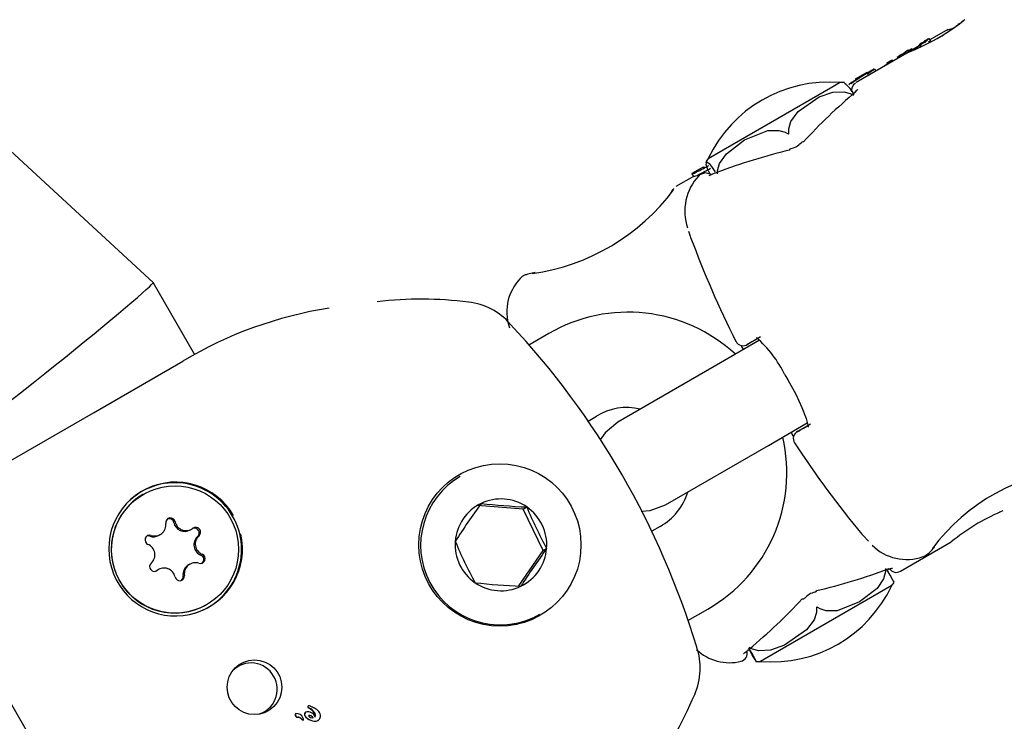
# Model space of a CAD drawing. Units: centimetres. Extents: x 6.7 to 14.4, y 6.03 to 15.12.
# Drawn here: x 10.5 to 10.56, y 11.11 to 11.16 of the extents above; entities that cross this region are included whole.
import ezdxf

# ---------------------------------------------------------------- set-up
doc = ezdxf.new("R2010")
doc.units = ezdxf.units.CM
doc.styles.add('SLDTEXTSTYLE0', font='TXT', dxfattribs={"width": 0.75})
doc.dimstyles.new('SLDDIMSTYLE4', dxfattribs={"dimtxt": 0.15875, "dimasz": 0.08, "dimexe": 0, "dimexo": 0.0625, "dimgap": 0.0396875, "dimtad": 2, "dimdec": 0, "dimlfac": 100, "dimrnd": 1e-09, "dimzin": 12, "dimdsep": 46, "dimtxsty": 'SLDTEXTSTYLE0', "dimblk1": 'DOT', "dimblk2": 'DOT', "dimsah": 1, "dimcen": 0.09, "dimse1": 1, "dimse2": 1, "dimadec": 0, "dimazin": 3, "dimtfac": 1, "dimtdec": 0, "dimtofl": 0, "dimtmove": 0, "dimatfit": 3, "dimldrblk": 'DOT', "dimfxl": 0, "dimfrac": 2, "dimtolj": 1, "dimtzin": 12, "dimarcsym": 0})

# ---------------------------------------------------------------- blocks, each defined once
blk = doc.blocks.new('_Dot')
at = {"color": 0, "linetype": 'ByBlock', "lineweight": -2}
blk.add_line((-0.5, 0), (-1, 0), dxfattribs=at)
at = {"color": 0, "linetype": 'ByBlock', "const_width": 0.5}
blk.add_lwpolyline([(-0.25, 0, 1), (0.25, 0, 1)], format="xyb", close=True, dxfattribs=at)
blk = doc.blocks.new('_D_15')
at = {"color": 7, "linetype": 'Continuous', "lineweight": 0}
blk.add_line((6.906182118996472, 8.116566938126986), (6.906182118996472, 13.64851661526716), dxfattribs=at)
at = {"color": 7, "linetype": 'Continuous', "lineweight": 18, "xscale": 0.08, "yscale": 0.08}
for p, rotation in [((6.906182118996472, 13.64851661526716), 90.0000000000004), ((6.906182118996472, 8.116566938126986), 270.0000000000004)]:
    blk.add_blockref('_Dot', p, dxfattribs=dict(at, rotation=rotation))
at = {"color": 7, "linetype": 'Continuous', "lineweight": 18, "insert": (6.701542638590737, 10.70659385953743), "char_height": 0.15875, "attachment_point": 1, "rotation": 90.00000000000041, "style": 'SLDTEXTSTYLE0'}
blk.add_mtext('553', dxfattribs=at)

msp = doc.modelspace()

# ---------------------------------------------------------------- linework, layer by layer
at = {"color": 7, "linetype": 'Continuous', "lineweight": 25}
for p, q in [((10.51064285217856, 11.14040362426795), (10.26669807202687, 11.36524896694296)), ((10.56061243097209, 11.156297554372), (10.55947924901945, 11.1556433114666)), ((10.55871242140481, 11.15520058333687), (10.55840861270229, 11.15502517930069)), ((10.55899446023369, 11.15545391037904), (10.55890917532546, 11.15540019125751)), ((10.55913656246393, 11.15555673870987), (10.55913452107509, 11.15555480066984)), ((10.55943116011612, 11.15572660389046), (10.55952028304929, 11.15557223844208)), ((10.55948071483397, 11.15550721116814), (10.5594796181887, 11.15550637369885)), ((10.55804799177807, 11.15481697471337), (10.55485016236254, 11.1529707070395)), ((10.55787236721299, 11.15471799309312), (10.55787341305543, 11.15471618164086)), ((10.55799884975436, 11.15483802262605), (10.55800465683644, 11.15484137534646)), ((10.55799884975436, 11.15483802262605), (10.55802024927383, 11.15480095757108)), ((10.55677479140277, 11.15417142742091), (10.5568067019029, 11.15411615681339)), ((10.55716601564818, 11.15430776555736), (10.55712785999641, 11.15437385308482)), ((10.55744089936482, 11.15453914542208), (10.55747236885605, 11.15448463866439)), ((10.55552761297398, 11.15359277343969), (10.55480276469251, 11.15317428208926)), ((10.5555407836375, 11.1535699611813), (10.55552761297398, 11.15359277343969)), ((10.55557187122892, 11.1535208681339), (10.55562967075429, 11.1534207564193)), ((10.55601153575499, 11.15381898062024), (10.55608850564202, 11.15368566486525)), ((10.54555609330775, 11.14819367104341), (10.55338908645075, 11.15271605174308)), ((10.55338908645075, 11.15271605174308), (10.55381442355694, 11.15296162023584)), ((10.55456310461339, 11.15295784240553), (10.55438896230902, 11.15282908298772)), ((10.55480276469251, 11.15317428208926), (10.55482491398746, 11.15313591838506)), ((10.54523666353691, 11.14765129101198), (10.54452428863073, 11.14724000116813)), ((10.54452428863073, 11.14724000116813), (10.54452977497342, 11.14723049854384)), ((10.54452977497342, 11.14723049854384), (10.54462985341166, 11.14705715760407)), ((10.54523666353691, 11.14765129101198), (10.54524501836153, 11.14763682003125)), ((10.54615826642176, 11.14734064352513), (10.54598079772177, 11.14727532936573)), ((10.54462428863073, 11.14706679608737), (10.54351103710903, 11.14642406002164)), ((10.51327239555559, 11.13584965392864), (10.51064395591867, 11.1404022449244)), ((10.53552132439896, 11.13719239508458), (10.53426588812131, 11.13646756861173)), ((10.54878611168553, 11.13676791982657), (10.54633283047251, 11.13535151725783)), ((10.54804061982209, 11.13651841551647), (10.54862284791796, 11.13684780980275)), ((10.50689436200614, 11.1322116160248), (10.51252083232736, 11.13546006017934)), ((10.54633283047251, 11.13535151725783), (10.53987238195494, 11.13162157556713)), ((10.49768347217626, 11.12689370630204), (10.50689436200614, 11.1322116160248)), ((10.53799373884496, 11.13169164100025), (10.53852132439896, 11.13199624266187)), ((10.54933283047252, 11.13015536483513), (10.55178339882217, 11.13157020113147)), ((10.55119728868291, 11.13105090466686), (10.55177458114982, 11.13139097060891)), ((10.54287238195495, 11.12642542314443), (10.54933283047252, 11.13015536483513)), ((10.52996011746357, 11.12820812807152), (10.52967563839852, 11.12804388400673)), ((10.51002766385097, 11.12709242545808), (10.51000775031642, 11.12708092837355)), ((10.53391244757557, 11.12616061612057), (10.5310383849372, 11.1263809954589)), ((10.53391244757557, 11.12616061612057), (10.53414003082761, 11.1262920113724)), ((10.53516349266291, 11.12355907527539), (10.53391244757557, 11.12616061612057)), ((10.56407275625418, 11.1260396146528), (10.56387444865273, 11.12595514578557)), ((10.51298226795568, 11.12484698615535), (10.5130676116752, 11.12489625937479)), ((10.54252132439896, 11.1250680394316), (10.54200092461439, 11.12476758647589)), ((10.51101460595717, 11.12451066516734), (10.51109994967669, 11.12455993838678)), ((10.53516349266291, 11.12355907527539), (10.53539107591495, 11.12369047052722)), ((10.55763610163217, 11.12224755475178), (10.56084085466903, 11.1240978197803)), ((10.53365191558162, 11.12134141031032), (10.53516349266291, 11.12355907527539)), ((10.51359099306375, 11.09335399784854), (10.49659099306376, 11.12279886157721)), ((10.51098771602674, 11.1223603883111), (10.51090237230723, 11.12231111509166)), ((10.51295537802525, 11.12269670929911), (10.51287003430573, 11.12264743607967)), ((10.5108224552194, 11.12225729035733), (10.51090237230723, 11.12231111509166)), ((10.55709973239224, 11.12134898455215), (10.54884140214305, 11.11658103535972)), ((10.51400775031641, 11.12015272514327), (10.51402766385097, 11.12016422222781)), ((10.53462699111741, 11.11937200013078), (10.53496011746357, 11.11954787403367)), ((10.54427874457408, 11.11915448321251), (10.54552132439896, 11.11987188700889)), ((10.54804092207873, 11.11729361888629), (10.54819316383595, 11.11739805040323)), ((10.54804985155089, 11.11727963368326), (10.54805450678957, 11.11728308285432)), ((10.52041654869157, 11.11378386973771), (10.52040498919912, 11.11377719586164)), ((10.52053125063278, 11.11377261640292), (10.5205310945938, 11.11377252631377)), ((10.52053125063278, 11.11377261640292), (10.52053236215163, 11.11377199011029)), ((10.51962726599287, 11.1133125804106), (10.51961582343629, 11.11330597404748)), ((10.51976744729621, 11.11307587302523), (10.51975600445351, 11.11306926649692)), ((10.51976262663759, 11.11307562587336), (10.51976744729621, 11.11307587302523)), ((10.52024890160054, 11.11339492491558), (10.52023739280195, 11.11338828030762)), ((10.52077666316292, 11.11335890898136), (10.52077430215404, 11.11336299837409)), ((10.52078588054071, 11.11336968315875), (10.52078824154749, 11.11336559376481)), ((10.51975600445351, 11.11306926649692), (10.5197511841977, 11.11306901957761)), ((10.51997958574767, 11.11294588677526), (10.51991906869654, 11.11300427412515)), ((10.51993052215887, 11.11301088678471), (10.51999104158497, 11.11295250080601)), ((10.52008778383663, 11.11290780032387), (10.52007632153392, 11.11290118256031)), ((10.52102108552449, 11.11287006981945), (10.52100951495144, 11.11286338954598))]:
    msp.add_line(p, q, dxfattribs=at)
at = {"color": 7, "linetype": 'Continuous', "lineweight": 25, "flags": 128}
for points in [[(10.56160735454105, 11.15684945406392), (10.56160435091161, 11.15684676971379), (10.5615537239247, 11.15680364714013), (10.56134728970508, 11.15663943680721), (10.56092267855582, 11.15633015736018), (10.56033704562943, 11.15594989699472), (10.55969044584926, 11.15558145459561), (10.55906785105855, 11.1552695351742), (10.5585386001512, 11.15503150376296), (10.55818677736127, 11.15488217572324), (10.55808081733864, 11.15483456451736), (10.55805361795099, 11.1548201783547), (10.55804858118876, 11.15481711112712), (10.55804858118876, 11.15481711112712)], [(10.56061755060493, 11.1562886869078), (10.56058998144215, 11.15628209566131), (10.56089184030138, 11.15635563004477), (10.56099797778071, 11.15638500401852)], [(10.55954062900973, 11.15557066225464), (10.5595375942284, 11.1555738088223), (10.55952825932901, 11.15557434149914), (10.55951726597871, 11.15557144294947)], [(10.55787236721299, 11.15471799309312), (10.55789643807615, 11.15474086522527), (10.55791991675307, 11.15476330694036), (10.55796278236889, 11.15480415377571)], [(10.55688292242255, 11.15425317770747), (10.55680750134126, 11.15420223384402), (10.55678742889157, 11.15418667210392), (10.55677560748461, 11.15417483690023), (10.5567757456387, 11.15417066582995), (10.55677872477375, 11.15417029041912), (10.55679531998913, 11.15417409725149), (10.55681704379095, 11.15418213057081)], [(10.55710309191869, 11.15434997193723), (10.55712206765543, 11.15436576808357), (10.5571275311709, 11.15437199451417), (10.5571263756349, 11.15437462717573), (10.55711938630171, 11.15437325849035), (10.55710907197205, 11.15436912329074), (10.55709032495839, 11.15436001830059), (10.55707679916597, 11.15435295329852)], [(10.55557202888401, 11.15352111131772), (10.5555718689442, 11.15352090141175), (10.55557195410004, 11.1535208474872), (10.5555722766418, 11.1535209385283), (10.55557293470637, 11.15352122159535), (10.55557437014421, 11.15352193686216), (10.55557928413091, 11.15352462565648), (10.55559936917352, 11.15353642386375), (10.55560206627133, 11.15353805528507)], [(10.55061972182334, 11.14981341766445), (10.55062316869637, 11.15005965310646), (10.55075731937285, 11.1505203985641), (10.55120657765659, 11.15114636201252), (10.55253948125974, 11.15206270739229), (10.55337944432115, 11.15235466632401), (10.55408298507843, 11.15239195000227), (10.55448274404909, 11.15228338803179), (10.55469318863387, 11.15216523482403)], [(10.55493619677081, 11.15251974043712), (10.55493640736509, 11.15252031852345), (10.55491396430353, 11.15249271549358), (10.55484273031894, 11.15242106251013), (10.55476524135106, 11.152356585318)], [(10.55476674726164, 11.15235523151643), (10.55479262998462, 11.15237344377718), (10.55485394562352, 11.15239353671334)], [(10.54613804551345, 11.1472259206405), (10.54614252609095, 11.14741743658336), (10.5462696655446, 11.1478719845929), (10.54669504918962, 11.14849185213263), (10.54783280608781, 11.149365719142), (10.54929689686356, 11.1499422405901), (10.54999456186078, 11.14996172822565), (10.55038400823505, 11.14984680355529), (10.55053330623626, 11.14976352560197)], [(10.55053330623626, 11.14976352560197), (10.55057827093682, 11.14974232790951), (10.55058993072199, 11.14974127346485), (10.55059907299688, 11.14974308456019), (10.55060705578463, 11.14974797964348), (10.5506122025602, 11.14975422552912), (10.55061770164384, 11.14976762915643), (10.55062026343483, 11.14980611486575), (10.55061972182334, 11.14981341766445)], [(10.5456709842177, 11.14720050806463), (10.54552872212687, 11.14750166653665), (10.54541801659937, 11.14780433472792), (10.54546477077934, 11.14797812139199), (10.54560809291184, 11.14786787449588), (10.54581079265455, 11.14761599747956), (10.54597771252163, 11.14737300578994), (10.54598828458455, 11.14735652814512)], [(10.54573811444683, 11.14716877275473), (10.54567522321274, 11.14721311700332), (10.54538254878013, 11.14729371563087), (10.54499921957549, 11.14716296968402), (10.54495671416561, 11.14709526125218)], [(10.54609941566985, 11.14731003440294), (10.54613651819442, 11.14734749154304), (10.54615213424873, 11.14735527640696)], [(10.54337867080938, 11.14630182023673), (10.54337874620864, 11.14630192020391), (10.54336876042324, 11.14628892789645), (10.54322834149419, 11.14610996823461)], [(10.54431944925839, 11.14362268353365), (10.5444224519484, 11.14330715902023), (10.54444817208152, 11.14323666976396)], [(10.53466517133951, 11.14102611286886), (10.53421272893537, 11.14092444259451), (10.53403361796094, 11.14086731628421), (10.53403505625273, 11.14086776770208)], [(10.53449882318815, 11.14095900920603), (10.53457959012196, 11.14100282759649), (10.53466515220131, 11.14102662836636)], [(10.54761876632536, 11.13639819649479), (10.54771468017044, 11.13626429705895), (10.54776937428345, 11.13618090621342)], [(10.55037765603462, 11.13459355219019), (10.5505630927149, 11.13428960835114), (10.55105187135151, 11.13338570708969), (10.55144812372935, 11.13254073938212), (10.55171336990256, 11.13184304945422), (10.55181853064637, 11.13143331969218), (10.55182998184791, 11.13129825502996), (10.55183205304527, 11.13130445420318)], [(10.53987238195494, 11.13162157556713), (10.53907424862559, 11.13095186218484), (10.53876278384624, 11.13050336344111)], [(10.55119728868291, 11.13105090466686), (10.55115092755142, 11.13102243086651), (10.55114633309373, 11.13101855790174), (10.55118350882177, 11.13103928873297), (10.55126242631893, 11.13108460751384), (10.55138302526171, 11.13115447960327), (10.55154521346591, 11.13124885159199), (10.55174886695703, 11.1313676513433), (10.55199383006506, 11.13151078804826)], [(10.55077019165439, 11.13098522570005), (10.55078382258968, 11.1309585288563), (10.55088071496, 11.13074780620707)], [(10.54134337864062, 11.12602363955776), (10.54189332648795, 11.12606907609674), (10.54287238195495, 11.12642542314443)], [(10.51044392949382, 11.12445328774089), (10.51033035981854, 11.12446816636185), (10.51024425093858, 11.12444980839282)], [(10.55521924366004, 11.12458062653801), (10.5552674290801, 11.12452310762121), (10.55563113594395, 11.12414201172783)], [(10.55978123044993, 11.12377371926972), (10.55972448384734, 11.12371794188915), (10.55964888831412, 11.12367148436718)], [(10.55669292101791, 11.1224178525612), (10.55669142060284, 11.12222805721592), (10.5565743721238, 11.12177933523329), (10.55616927711064, 11.12117118134063), (10.55507405974739, 11.12032187454321), (10.55365651464702, 11.11977222625332), (10.55297721246669, 11.11976334039504), (10.55259613510246, 11.1198830969156), (10.55244945890277, 11.11996788856673)], [(10.55685938971488, 11.12236587973908), (10.55688308226963, 11.12237684574855), (10.55692582203056, 11.12241682922549)], [(10.55686003997062, 11.12236351191682), (10.55695248030168, 11.12239924685092), (10.5570893094747, 11.12243741257471), (10.55713996421329, 11.12244570449237), (10.55713835381161, 11.12244587588744)], [(10.55721304729132, 11.12161681903373), (10.55723020072529, 11.12158713504442), (10.55714665504558, 11.12173189389164), (10.55698693081294, 11.12200858283027), (10.55683999009883, 11.12226310948923), (10.55681069456242, 11.12231385297616)], [(10.55236285636242, 11.11991788856674), (10.55235484863057, 11.11966901991165), (10.55220816398613, 11.11920103796424), (10.55173351408052, 11.11856041465609), (10.55034228988741, 11.11761039786802), (10.54947073756489, 11.11730020086789), (10.54874448611559, 11.11724980516548), (10.54833416902964, 11.11735227140526), (10.54811926952322, 11.11746785256281)], [(10.55244945890277, 11.11996788856673), (10.55240506126104, 11.11998941365076), (10.55239348014718, 11.11999051351632), (10.55238436383333, 11.1199887174096), (10.55237636001187, 11.11998381018249), (10.55237115888883, 11.11997753291932), (10.55236551105764, 11.11996404341258), (10.55236242495748, 11.11992525499321), (10.55236285636242, 11.11991788856674)], [(10.53467563839852, 11.11938362996888), (10.53437495040483, 11.11922348704214), (10.53344068434806, 11.11887722159152)], [(10.54807596634401, 11.11744285146062), (10.54818172435599, 11.11725966548836), (10.54834768613305, 11.11697219003656), (10.54850640307025, 11.11669724124561), (10.54855279622116, 11.11661681383109)], [(10.54777129908338, 11.11707370639947), (10.54777122245608, 11.11707349268402), (10.54779337231851, 11.11709250127732), (10.5478571300898, 11.1171415074938), (10.54798637746082, 11.11723449903684), (10.54805425842815, 11.11728334428959)], [(10.54819790982787, 11.11739265689055), (10.54817851676141, 11.11737960627113), (10.54812198376901, 11.1173630029203)], [(10.54856992360029, 11.11658712171504), (10.54848633160104, 11.11673185381966), (10.54832657406756, 11.11700852353205), (10.54817961787201, 11.11726304125279)], [(10.52044249860811, 11.11318652104475), (10.52044000969868, 11.11318467799113), (10.52043089419806, 11.1131763282613), (10.52042525674325, 11.1131683405093), (10.52042389925317, 11.11316450768632), (10.52042376613841, 11.11316037203861), (10.52042508225206, 11.11315692307886), (10.52043229787543, 11.11314556166499), (10.52046923183032, 11.11310574986743), (10.52054651765616, 11.11306046376713), (10.52068221705333, 11.11303015580827), (10.52071664443094, 11.11302944056178)]]:
    msp.add_lwpolyline(points, dxfattribs=at)
at = {"color": 7, "linetype": 'Continuous', "lineweight": 25}
for centre, radius in [((10.53245165044434, 11.12390542694852), 0.005100422340955572), ((10.51202514048756, 11.12362105263531), 0.003996113583382106), ((10.5170189709908, 11.11496130919114), 0.001719526945903143)]:
    msp.add_circle(centre, radius, dxfattribs=at)
for centre, radius, start, end in [((10.55420628292248, 11.16575226266767), 0.01155211001816695, 299.9481482351254, 306.4630845034384), ((10.58368645520027, 11.1268585359266), 0.03724569728115101, 126.2040160590955, 127.2700073174253), ((10.5611875329272, 11.15175867287724), 0.004240510846515595, 120.5664376934724, 127.7530735248939), ((10.55838350737227, 11.15575923468644), 0.0007181694423891941, 292.5311462186135, 320.1150030309399), ((10.55903480583524, 11.15513071722637), 0.000297320161528363, 114.9952329352829, 136.1260009871098), ((10.55882324807176, 11.15536782708382), 3.116810114814188e-05, 264.9009634077094, 307.8326917406926), ((10.55854478217869, 11.15598015127642), 0.0007030287559899657, 295.0422983852732, 300.8033123657728), ((10.55767240053225, 11.15750435336262), 0.002459150370220584, 300.075956628087, 301.603395408819), ((10.55802385054342, 11.15730825528051), 0.002117106835536846, 296.2760089072769, 311.6618014760751), ((10.55854742170848, 11.15622217595146), 0.0008888618749801448, 300.1942776285, 311.3385403295964), ((10.55951965284106, 11.15458174214835), 0.0009615562734980788, 111.7190818096229, 120.5380727336309), ((10.55962876547572, 11.15499050585046), 0.000750255593706723, 116.8634770315213, 130.9990949193574), ((10.55920376706797, 11.15541838279408), 6.931970203520901e-05, 70.66891148191434, 125.185787161032), ((10.55997908036502, 11.15448517045641), 0.001361956723144952, 115.8549423597346, 120.4065313617322), ((10.55943820586989, 11.15563119395954), 9.566973169689987e-05, 94.22346511300273, 123.6893221677347), ((10.55996308067577, 11.15476915807208), 0.0009224272368857507, 122.2954703201427, 128.3251588184395), ((10.56308336377496, 11.15094263989672), 0.005815014211841632, 128.282739351422, 129.1134466038143), ((10.55961467364972, 11.15530804234112), 0.0002808347109028974, 110.2948005833856, 120.9504873992091), ((10.55943381099408, 11.15561093980417), 0.0001141594037421836, 293.6567474144989, 339.3401956471301), ((10.55796775966126, 11.15401987356332), 0.0007397466020661996, 115.3411575141888, 135.4156050692007), ((10.55733844903043, 11.15507394436774), 0.0005445236296877928, 280.8446485606239, 311.1039367387913), ((10.55808426133855, 11.15416913976383), 0.0006245466911709159, 133.85117803688, 136.6491239203307), ((10.56143801694796, 11.1478786154089), 0.007791925534339187, 118.1952501228831, 119.0779965041689), ((10.55100779471994, 11.16141977746377), 0.009507015238228594, 314.3332180468586, 314.7123353382977), ((10.53244824882623, 11.20152084523615), 0.05318267281173578, 298.416278457903, 298.4776315759779), ((10.56105893516734, 11.15136439957733), 0.00471137492436023, 132.947472627999, 133.6554498248268), ((10.55903598034648, 11.15331185729772), 0.001913780906906613, 119.6650066261394, 128.3348616834487), ((10.56018004683418, 11.15247909834322), 0.003212809436168518, 132.7582489306434, 133.6406046407122), ((10.55558289458093, 11.15900721952719), 0.00481862948983469, 300.1710511735308, 305.1816293054442), ((10.55831472417046, 11.1545908604296), 0.0004454861547334849, 114.4107239553888, 120.4740876507594), ((10.5398012434634, 11.18617018084496), 0.03619802720754921, 300.4014434000032, 300.5970454632941), ((10.5580698979421, 11.15502442647404), 8.995786941291646e-05, 303.4274173485181, 344.8118884056868), ((10.55814736937537, 11.15497639121638), 2.619091466593774e-05, 69.09767688823645, 129.7669231129193), ((10.56280935481829, 11.14729229830146), 0.00897789516018779, 120.1318709684638, 120.6986806125821), ((10.55852752204962, 11.15467661514332), 0.0004419734400007615, 113.6528871392259, 120.6022774437186), ((10.55836489855642, 11.15506348318504), 2.321774564164115e-05, 66.32591630304375, 129.2625045634041), ((10.55834369520948, 11.15509842808671), 3.345162521515339e-05, 297.7015115367638, 335.8591943703408), ((10.55708171073515, 11.15359211586759), 0.0005919175729251965, 117.5443687444305, 132.0862042700446), ((10.55705351271039, 11.153705117367), 0.0004794599204404247, 111.9622846408444, 120.8029994150029), ((10.55637768202928, 11.1552178554996), 0.001125062169722473, 292.9869965525423, 300.4370554411668), ((10.55689276381425, 11.15412300037525), 3.25891532940648e-05, 70.02825324555673, 124.7319723333594), ((10.55738077066772, 11.15348190029493), 0.0009179987594338876, 114.7275798313342, 122.8416488309487), ((10.5562185457211, 11.15552705161051), 0.001472392112486067, 299.6809078930939, 306.9239543596446), ((10.55656213436427, 11.15539116318563), 0.001159945545284931, 292.0058701945013, 293.9401962678054), ((10.55669527629904, 11.1550625030003), 0.0008056180716000137, 294.7706976471222, 298.2667937164151), ((10.56238751737099, 11.14194037244205), 0.01347755292443613, 119.8182362582089, 125.6458277719918), ((10.56731171709547, 11.13352826852215), 0.02323866307487852, 119.8727299108077, 123.2706718311984), ((10.56919089663646, 11.13024937400509), 0.02702175736564009, 120.3414877505345, 122.116669508136), ((10.55969279227944, 11.1482339283338), 0.006703356984874263, 125.6426630671941, 127.9323991162067), ((10.55089727478549, 11.1611710430115), 0.00896646890124858, 301.6486895353109, 303.2038012560015), ((10.55666699403476, 11.15199175556602), 0.001912687406807082, 117.1778504589155, 120.8632715747783), ((10.55790217815166, 11.14998982168909), 0.004277820050620739, 117.0571437800407, 120.4052593105541), ((10.55576240241616, 11.15371917582794), 4.47319957200214e-05, 302.682244862535, 327.9675532589516), ((10.55580020205769, 11.15368365084025), 1.179979137969578e-05, 89.40851000363959, 125.4021734485224), ((10.55434991188454, 11.15596662130655), 0.002721332598549543, 302.3851978804313, 306.7333101765191), ((10.55601715770408, 11.1537151770819), 0.0001039556678804353, 93.10008277751507, 125.8408081642756), ((10.55593227210404, 11.15386590071024), 9.210983230267288e-05, 299.4198025769914, 329.3766037500263), ((10.55312707714067, 11.14461624076637), 0.00837363741664604, 85.29160308513447, 154.7083969148766), ((10.55400640550255, 11.15123736495241), 0.001734910184962171, 86.09686381614826, 96.35325621650459), ((10.55306662157785, 11.15140857199079), 0.001837987711776362, 25.06874194166747, 54.91210491332814), ((10.55511473536872, 11.15245631429077), 0.0005589433166732733, 123.2069943818193, 188.6873765991153), ((10.55050329587306, 11.14997904559116), 0.001191982470490756, 281.6207584588743, 317.8943331778533), ((10.55152613953543, 11.14905004103816), 0.0001860821300337179, 81.62032279337568, 136.8308033897036), ((10.55077857635348, 11.14868223021262), 0.0001307750719489398, 105.4768831487045, 166.1336819139588), ((10.53954811853638, 11.15808975877652), 0.01197124783268746, 296.1500649498941, 300.3501079648514), ((10.54695335121301, 11.14716528215974), 0.001734910184963293, 143.6467437835145, 153.9987788762469), ((10.54440034601156, 11.14800545552503), 0.0007856908926864345, 279.4817053271063, 302.6413708510692), ((10.54443418800524, 11.14801015146201), 0.0009728731903711529, 281.6025303836124, 300.2680843351174), ((10.54004719427833, 11.15718427092364), 0.01113895234721642, 295.967794880493, 300.4818804724227), ((10.54521705192444, 11.14785795817825), 0.0002228995326607742, 277.2076996930862, 304.8072014636943), ((10.54402467510922, 11.15127590569855), 0.00444675328640818, 290.9480627517755, 296.116731291206), ((10.54733617710678, 11.14488734747006), 0.003255767336508022, 136.8852059320651, 199.0353668652061), ((10.5326468925217, 11.1541816438601), 0.01335169331539061, 277.9728479766368, 323.4633065703904), ((10.60446875168689, 11.1654522054054), 0.06400000000000058, 200.3111244782516, 206.6968179281193), ((10.53588544024872, 11.13855731800648), 0.002999999999999968, 131.4124043023573, 199.6111421845373), ((10.53424256719273, 11.14031358628853), 0.000593008271643425, 103.9234961508724, 124.4992246417772), ((10.52747185526238, 11.11564946119042), 0.02370201051417573, 82.73368836711427, 96.61348342676467), ((10.53003643810296, 11.13511141274609), 0.004072820148632425, 41.05620030650424, 83.89312833292749), ((10.52569473274382, 11.11343304131259), 0.02566595434303263, 98.91604718940573, 120.882763397771), ((10.54050633232687, 11.12859480184313), 0.009938255057437357, 47.19647614376088, 120.1057730506477), ((10.4954916603445, 11.10253425238337), 0.05155265599358574, 16.85796448901089, 43.14203551099037), ((10.5477481904252, 11.1369337044872), 0.0005072876361098142, 208.07425399226, 304.4342470871621), ((10.58684995242637, 11.06975834241232), 0.07722366765711686, 119.4880985030741, 120.2152334219016), ((10.54363574159525, 11.13129058184719), 0.007507531111794669, 26.10096319274991, 48.76829746615012), ((10.54041275289515, 11.12897139514864), 0.003567520740582966, 75.9780261694627, 122.0176241371221), ((10.55140585848331, 11.13059117000825), 0.0005041551695913091, 115.1238011733698, 213.0438453476779), ((10.5406362424495, 11.12843288277027), 0.009856707060643075, 299.7099782111354, 13.15336695342357), ((10.60446875168689, 11.1654522054054), 0.06399999999999992, 213.3031820718845, 219.6888755217513), ((10.56965274221479, 11.11624726933047), 0.01245777114002182, 94.48752336343057, 143.4195786565148), ((10.53246787754676, 11.12388213436285), 0.005000308210727733, 120.1006864142925, 295.5815990972124), ((10.51205957750584, 11.123644973334), 0.004205407887459319, 30.02095344246237, 13.31398753612032), ((10.51201391165026, 11.12362721323519), 0.004186035852207153, 29.91904901406351, 135.3351554812409), ((10.51201333638785, 11.12362005187826), 0.004000005200696362, 120.0923927976274, 299.907607202333), ((10.53251231450687, 11.12391539514217), 0.002880584164125104, 55.59321823720289, 115.6372123008738), ((10.54069146583415, 11.12833248631373), 0.003742324920890225, 299.2724478753523, 342.8862861267008), ((10.58310108007355, 11.08943747826148), 0.06372933356923277, 144.4258654187308, 147.0168627590366), ((10.53251346695595, 11.12391837496598), 0.002878397272261829, 115.6835576944398, 175.7591704832211), ((10.53645284485089, 11.1753055623099), 0.04906808824693753, 263.9320560514308, 267.2983744865997), ((10.53250711154546, 11.12390518744561), 0.002891946375636599, 355.7420703428767, 55.62244760994246), ((10.55999947375029, 11.13712588499474), 0.02803718256059674, 202.7313601232306, 208.6331578296819), ((10.51173888352468, 11.12530359190164), 0.0002994171244079994, 11.45877809092786, 187.9402239414707), ((10.5116531148207, 11.12525376165135), 0.0002999446544193524, 11.54693428571169, 110.4451640561426), ((10.51202185850296, 11.12361612218745), 0.00418470204027049, 284.6408583923646, 30.10493711230017), ((10.56911922002815, 11.11399180471461), 0.01306381657559809, 113.3880420034736, 129.32268640153), ((10.51075080380394, 11.12516484903295), 0.0006983561367349645, 251.5052827913276, 8.01566153809352), ((10.51263303455668, 11.12545387618196), 0.0007001995939507588, 191.5398416768178, 299.9181707241178), ((10.51271822993569, 11.12550302501122), 0.0007000293739294092, 191.5322952946792, 307.8254743607644), ((10.51324586370077, 11.1246637297525), 0.000300094280267112, 311.6703507071775, 110.5337564632339), ((10.51333135220947, 11.12471300264947), 0.0002999977966112128, 311.6497354247825, 127.7885634273132), ((10.51043479021117, 11.12421823467608), 0.0002996138741983099, 71.6181027040186, 247.9833346775626), ((10.51066557602521, 11.12511545474881), 0.0006982781188418589, 251.4931096948635, 299.9896610843211), ((10.51391153263297, 11.12391616476007), 0.0007008895196201502, 131.6890629240004, 247.8709616040409), ((10.51399687635248, 11.1239654379795), 0.0007008895196185972, 131.6890629236869, 247.8709616042552), ((10.51005845134946, 11.12329120970639), 0.0007008895196211265, 311.6890629238928, 67.87096160422932), ((10.53252691500771, 11.1239165122855), 0.002891946375631417, 175.742070342833, 235.6224476099815), ((10.55547331413891, 11.13495111893351), 0.02800495835275221, 202.7279616289395, 208.636556323903), ((10.53252055959721, 11.12390332476513), 0.002878397272271432, 295.6835576946331, 355.7591704831697), ((10.58868937488806, 11.08561823877866), 0.06549964506577274, 144.4608856297949, 146.9818425479722), ((10.55802615090331, 11.12603665353984), 0.003044394195702989, 224.7844149002948, 289.7525725017094), ((10.55807016497607, 11.12498030956693), 0.002086331836729721, 298.6816329284941, 324.8462056768454), ((10.51362053749077, 11.12303841300981), 0.0002996138741983099, 251.6181027040194, 67.98333467756179), ((10.51353456141687, 11.12298888254084), 0.0003000898181490588, 309.572048943243, 67.8898171327358), ((10.51072397549248, 11.12254364503642), 0.0002999977966109403, 131.6497354255142, 307.7885634265699), ((10.51133709776625, 11.12175362267467), 0.0007000293739276923, 11.53229529456497, 127.8254743610568), ((10.51321979119068, 11.12204231186919), 0.0006989314620775985, 120.0275638808551, 187.9913408534003), ((10.51330452389801, 11.12209179865294), 0.0006983561367327165, 71.5052827914188, 188.0156615383627), ((10.55738610163217, 11.12268056745367), 0.0005000000000006485, 210.4999999999266, 299.9999999999492), ((10.51231644417726, 11.12195305578425), 0.0002994171244076465, 191.4587780905955, 7.940223941469882), ((10.51223109914743, 11.12190356562998), 0.0002994484664581381, 309.5176730318491, 7.981299176670061), ((10.5325217120463, 11.12390630458895), 0.002880584164136314, 235.5932182373143, 295.6372123007676), ((10.53617620044523, 11.17156607455336), 0.05031442765371813, 263.9737611679721, 267.2566693700623), ((10.54952874855932, 11.12492641482919), 0.00837363741664604, 265.2916030851242, 334.7083969148774), ((10.55570247448698, 11.12237737343583), 0.00173491018496453, 323.6467437835501, 333.2969958319291), ((10.55150236481897, 11.12067473499432), 0.0001574320639633398, 258.141123178851, 315.8704237532219), ((10.55251097582555, 11.11976228217992), 0.001198977504774701, 101.9124574290028, 138.1298825757211), ((10.55222389565521, 11.12109145387447), 0.0001575593972216799, 284.3083662830648, 341.8431352640024), ((10.54097741497297, 11.11616229630907), 0.004072151779266659, 336.1031827147743, 18.94748864574428), ((10.54688544024872, 11.11950475912322), 0.003000000000000192, 226.2568633034152, 284.0673915123882), ((10.54749848820638, 11.11708109126282), 0.0004999999993852053, 283.3313426708936, 16.64732744699216), ((10.51681133375707, 11.11487760651978), 0.001611360470723495, 28.93956307109262, 136.3706999795039), ((10.54864942019744, 11.11830529064316), 0.001734910184964057, 266.7719964260324, 276.3532562164406), ((10.51684115530082, 11.11482595409085), 0.001611360470725041, 283.6293000205886, 31.0604369288814), ((10.52197823006983, 11.12406667123627), 0.02464912272518634, 323.3447173368461, 337.1948386884694), ((10.52042824208037, 11.11372631934729), 5.824832754027475e-05, 166.9482888097765, 211.9340250269433), ((10.52043043893504, 11.11372087296496), 6.180580676004092e-05, 114.316030192358, 162.485167729443), ((10.52051020511633, 11.11380585397227), 0.0001715832996622523, 220.0231140472584, 248.7475584585129), ((10.52043989496912, 11.11373300179586), 5.834388306656694e-05, 166.9831632314251, 211.8922661924457), ((10.52044190298853, 11.11372762174456), 6.169827476170191e-05, 114.2639059030094, 162.5309175203642), ((10.5205393395963, 11.11383709242026), 0.0002009911581454082, 222.1635245265272, 246.6150689394437), ((10.52046382611251, 11.11367430570919), 0.0001193290864709487, 54.94623964958508, 113.3404369576946), ((10.52154420638907, 11.11582113761767), 0.002285283030940701, 243.6884581216308, 245.7282145129188), ((10.51981658687551, 11.11195344180269), 0.001950753156055381, 57.75112538931396, 66.16785524733612), ((10.51973491782315, 11.11323423705037), 0.0001541569943857756, 177.2707656425186, 211.265805412758), ((10.51965920746337, 11.11324082139104), 7.827542684425759e-05, 123.6589593931618, 179.4466051348576), ((10.51974130126036, 11.11323955073821), 0.0001491785426739823, 176.6836809336741, 211.8498363175436), ((10.51967282864159, 11.11324624042316), 8.04794936096885e-05, 124.4814822570964, 178.6186852606187), ((10.51973842494535, 11.11321804927018), 0.0001495748902328014, 205.2572534109561, 274.8934739518164), ((10.51974430274474, 11.11321500263065), 0.0001405761200278653, 202.6661911154183, 277.489733913369), ((10.5196530944008, 11.11287792601362), 0.0004354211196924074, 21.49226726648168, 93.40068023108324), ((10.51978422872289, 11.11288088279052), 0.0001957110316650285, 41.62596512684388, 94.9189207814661), ((10.52032839507901, 11.11324880915937), 0.0001695274494372513, 165.3846874753866, 209.7679916576776), ((10.52031534526094, 11.11325346487579), 0.000155729851097044, 120.0371942307932, 165.8306934967748), ((10.5203398977507, 11.11325543697372), 0.0001695378339753739, 165.3826997428711, 209.7641260537649), ((10.52032676661639, 11.11326015594591), 0.0001556458668872552, 120.0178893321817, 165.8437482763792), ((10.52084050940266, 11.11365813839076), 0.0008235161580257449, 216.8166975585026, 249.4410984509789), ((10.52082744828794, 11.11363209938752), 0.0007843680304951374, 215.9806991576366, 250.2833418788875), ((10.52038023137058, 11.1129281343415), 0.0004849133412764781, 19.30067213741761, 105.7137473190018), ((10.52047019411083, 11.11293058347898), 0.0002523531555474997, 21.42831223706808, 98.93940057749305), ((10.52048977162291, 11.11295125689919), 0.0002399665729151737, 19.01469456680676, 101.3614843370716), ((10.52010260430307, 11.11291799937401), 0.0008057307944140402, 33.52442427159022, 64.61578712155463), ((10.52009842394373, 11.1129064452241), 0.0008289668008055601, 33.97379096027524, 64.17321802292238), ((10.520545083393, 11.11317437648072), 0.0002961105091462647, 341.7682637629124, 38.54931091571078), ((10.52056431045038, 11.11318244449816), 0.0002892901486890658, 341.0313566930271, 39.27912350672366), ((10.52058632586786, 11.11307658163356), 0.0005923993270442338, 29.22331621534835, 62.75711432638315), ((10.52074673281201, 11.11314401486607), 0.0004199377640163453, 347.3358893234916, 31.87970500954539), ((10.5197782141627, 11.11288793185512), 0.0001826896918274488, 39.5558420647663, 96.98275937950625), ((10.52006194269181, 11.1129970838304), 9.697321643176397e-05, 211.8670806214555, 278.5270562075824), ((10.52006825888659, 11.11299258040606), 8.699934488450011e-05, 207.4315458263981, 282.9691509031085), ((10.51983942214018, 11.11284716127279), 0.0002899865554892772, 30.55092795832719, 41.0115566700408), ((10.52006851995754, 11.11293896557463), 3.663836640038368e-05, 301.7210592790817, 359.0697766870014), ((10.52001090557066, 11.1129419065981), 9.431422717168463e-05, 357.8514791437495, 33.93858853357418), ((10.52080540447001, 11.11335874532504), 0.0005357596816452381, 241.6888266528266, 292.3940243283628), ((10.52081789529583, 11.11338456946481), 0.0005531691912076957, 242.5416405909327, 291.5504429056053), ((10.52087309010348, 11.11312153506124), 0.0002917831600123304, 300.4781865231892, 346.2029831497852)]:
    msp.add_arc(centre, radius, start, end, dxfattribs=at)
for centre, major_axis, ratio, start_param, end_param in [((10.56587912060683, 11.14317247151305), (-0.007100000000001219, 0.01229756073373878), 0.6335766423357319, 0.1597521576604579, 0.1731400008139971), ((10.56655644953498, 11.1435635275524), (0.01928995251897448, 0.01141508498275634), 0.6245414395908204, 1.822127932508641, 2.034438121404408), ((10.54732406732971, 11.13245970650903), (0.02110529680023632, 0.01195013632112208), 0.5771921394635359, 1.104493442456119, 1.31010683359402), ((10.50432500056056, 11.13534699665542), (0.006318456048989063, 0.005055979999603721), 0.02676032366362806, 3.145671537311499, 6.287264190900741), ((10.55535257838824, 11.1370949695295), (0.02036063952322565, 0.01150134314973351), 0.5986388638176491, 4.247253204474224, 4.459563393370157), ((10.53607855614705, 11.12596710760019), (0.02014077510692402, 0.01188215948954507), 0.5986388638174771, 4.971911365157253, 5.177524756294994)]:
    msp.add_ellipse(centre, major_axis=major_axis, ratio=ratio, start_param=start_param, end_param=end_param, dxfattribs=at)

# ---------------------------------------------------------------- dimensions: what is measured, and where the dimension line sits
at = {"color": 7, "linetype": 'Continuous', "lineweight": 18}
dim = msp.add_linear_dim(base=(6.906182118996468, 8.116566938126986), p1=(11.05524096557628, 13.64851661526716), p2=(10.75525324307837, 8.116566938126986), angle=90.0000000000002, dimstyle='SLDDIMSTYLE4', dxfattribs=at)
dim.commit()
dim.dimension.update_dxf_attribs({"geometry": '_D_15', "text_midpoint": (6.906182118996468, 10.88254177669708), "dimtype": 160})

doc.saveas('drawing.dxf')
